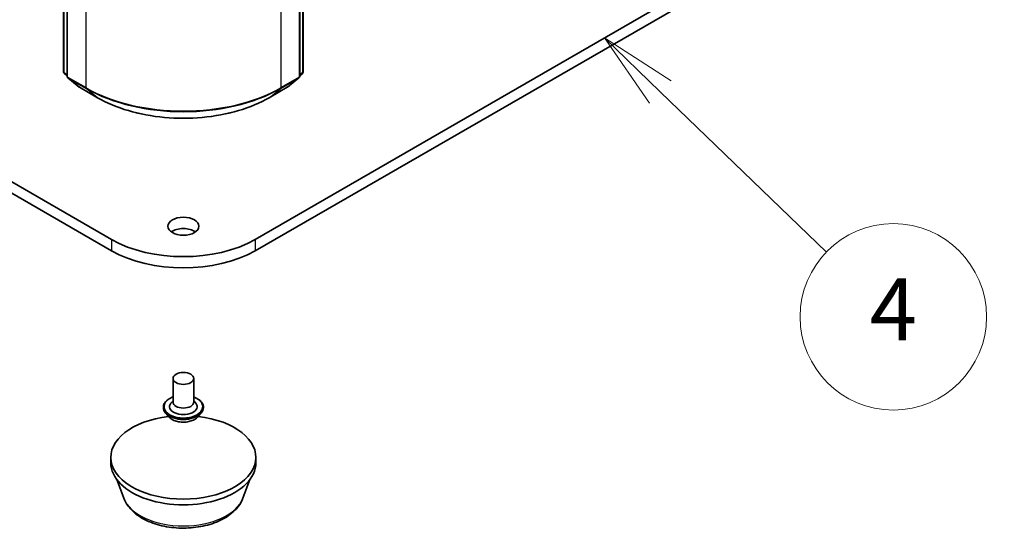
# Model space of a CAD drawing. Units: millimetres. Extents: x 7 to 7682, y 4 to 1409.
# Drawn here: x 159 to 175, y 28 to 36 of the extents above; entities that cross this region are included whole.
import ezdxf

# ---------------------------------------------------------------- set-up
doc = ezdxf.new("R2010")
doc.units = ezdxf.units.MM
doc.header["$LTSCALE"] = 0.5
for name, color, linetype, lineweight in [('Symbol (TK)', 100, 'Continuous', 18), ('Visible (ISO)', 7, 'Continuous', 35), ('Visible Narrow (ISO)', 7, 'Continuous', 25)]:
    doc.layers.add(name, color=color, linetype=linetype, lineweight=lineweight)
doc.styles.add('Note Text (TK2)', font='MS PGothic.ttf')

# ---------------------------------------------------------------- blocks, each defined once
blk = doc.blocks.new('Balloon6')
at = {"layer": 'Symbol (TK)', "color": 100}
for p, q in [((339.199, 70.086), (337.401, 71.822)), ((339.546, 70.446), (337.401, 71.822)), ((337.401, 71.822), (338.852, 69.726)), ((339.199, 70.086), (344.547, 64.922))]:
    blk.add_line(p, q, dxfattribs=at)
at = {"layer": 'Symbol (TK)'}
blk.add_circle((346.697, 62.846), 3, dxfattribs=at)
at = {"layer": 'Symbol (TK)', "color": 7, "insert": (346.697, 62.828), "char_height": 2, "attachment_point": 5, "style": 'Note Text (TK2)'}
blk.add_mtext('4', dxfattribs=at)

msp = doc.modelspace()

# ---------------------------------------------------------------- linework, layer by layer
at = {"layer": 'Visible (ISO)'}
for p, q in [((160.0004, 35.3636), (160.0004, 50.8376)), ((160.0554, 50.7885), (160.0554, 35.2947)), ((163.799, 35.2947), (163.799, 50.7885)), ((163.854, 50.8376), (163.854, 35.3636)), ((160.7723, 32.6676), (130.131, 50.3583)), ((130.131, 50.1769), (160.7723, 32.4861)), ((183.5097, 44.4614), (163.0821, 32.6676)), ((163.0821, 32.4861), (183.5097, 44.28)), ((160.0554, 35.3032), (160.0128, 35.3376)), ((163.8416, 35.3376), (163.799, 35.3032)), ((160.0678, 35.2688), (160.2517, 35.1202)), ((163.6027, 35.1202), (163.7866, 35.2688)), ((160.2559, 35.1172), (160.5466, 34.9494)), ((163.3078, 34.9494), (163.5985, 35.1172)), ((161.7605, 30.4313), (161.7605, 30.0502)), ((162.0939, 30.4313), (162.0939, 30.0502)), ((161.605, 29.9686), (161.605, 29.9649)), ((161.7605, 30.0726), (161.7279, 30.0344)), ((162.0939, 30.0726), (162.1265, 30.0344)), ((162.2494, 29.9686), (162.2494, 29.9649)), ((161.6993, 29.809), (161.6442, 29.8704)), ((162.1551, 29.809), (162.2102, 29.8704)), ((160.7605, 29.0704), (160.7605, 29.1612)), ((163.0939, 29.0704), (163.0939, 29.1612)), ((160.9694, 28.503), (160.8569, 28.8024)), ((162.885, 28.503), (162.9975, 28.8024))]:
    msp.add_line(p, q, dxfattribs=at)
for centre, start, end in [((160.0337, 35.3636), 180, 231.05172), ((163.8207, 35.3636), 308.94828, 0), ((160.0887, 35.2947), 180, 231.05172), ((163.7657, 35.2947), 308.94828, 0), ((160.2726, 35.1461), 231.05172, 240), ((163.5818, 35.1461), 300, 308.94828)]:
    msp.add_arc(centre, 0.0333, start, end, dxfattribs=at)
for centre, major_axis in [((161.9272, 32.8808), (-0.25, 0)), ((161.9272, 30.4313), (0.1667, 0))]:
    msp.add_ellipse(centre, major_axis=major_axis, ratio=0.5773503, dxfattribs=at)
for centre, major_axis, start_param, end_param in [((161.9272, 32.6993), (-0.25, 0), 3.8212665, 5.6035115), ((161.9272, 33.3344), (-1.6333, 0), 0.7853982, 2.3561945), ((161.9272, 33.1529), (1.6333, 0), 3.9269908, 5.4977871), ((161.9272, 29.9777), (0.2222, 0), 2.6838305, 6.7409474), ((161.9272, 30.0502), (0.1667, 0), 3.1415927, 6.2831853), ((161.9272, 29.1612), (-1.1667, 0), 4.9180459, 10.7899173), ((161.9272, 29.0704), (-1.1667, 0), 0, 3.1415927)]:
    msp.add_ellipse(centre, major_axis=major_axis, ratio=0.5773503, start_param=start_param, end_param=end_param, dxfattribs=at)
for points, knots in [([(160.5466, 34.9494), (160.6921, 34.8654), (160.8599, 34.7951), (161.2243, 34.6879), (161.4209, 34.651), (161.824, 34.6142), (162.0304, 34.6142), (162.4335, 34.651), (162.6301, 34.6879), (162.9945, 34.7951), (163.1623, 34.8654), (163.3078, 34.9494)], [1.5707963, 1.5707963, 1.5707963, 1.5707963, 1.8849556, 1.8849556, 2.1991149, 2.1991149, 2.5132741, 2.5132741, 2.8274334, 2.8274334, 3.1415927, 3.1415927, 3.1415927, 3.1415927]), ([(161.605, 29.9686), (161.605, 29.9884), (161.6102, 30.0083), (161.6305, 30.0462), (161.646, 30.0643), (161.6858, 30.0971), (161.7106, 30.1116), (161.7457, 30.1265), (161.753, 30.1294), (161.7605, 30.1321)], [5.4977901, 5.4977901, 5.4977901, 5.4977901, 5.7975007, 5.7975007, 6.1099117, 6.1099117, 6.4344047, 6.4344047, 6.5173197, 6.5173197, 6.5173197, 6.5173197]), ([(162.0939, 30.1321), (162.1042, 30.1284), (162.1143, 30.1244), (162.1513, 30.1076), (162.1754, 30.0925), (162.2142, 30.0582), (162.2291, 30.039), (162.2456, 30.0024), (162.2494, 29.9855), (162.2494, 29.9686)], [7.6198532, 7.6198532, 7.6198532, 7.6198532, 7.7340721, 7.7340721, 8.0598695, 8.0598695, 8.3837845, 8.3837845, 8.6393828, 8.6393828, 8.6393828, 8.6393828]), ([(161.6442, 29.8704), (161.6392, 29.876), (161.6347, 29.8817), (161.6265, 29.8935), (161.6228, 29.8996), (161.6165, 29.9121), (161.6138, 29.9184), (161.6094, 29.9314), (161.6077, 29.9381), (161.6055, 29.9514), (161.605, 29.9581), (161.605, 29.9649)], [5.02022349, 5.02022349, 5.02022349, 5.02022349, 5.11573681, 5.11573681, 5.21125013, 5.21125013, 5.30676345, 5.30676345, 5.40227678, 5.40227678, 5.4977901, 5.4977901, 5.4977901, 5.4977901]), ([(162.2494, 29.9649), (162.2494, 29.9581), (162.2489, 29.9514), (162.2466, 29.9381), (162.245, 29.9314), (162.2406, 29.9184), (162.2379, 29.9121), (162.2316, 29.8996), (162.2279, 29.8935), (162.2197, 29.8817), (162.2151, 29.876), (162.2102, 29.8704)], [2.35619745, 2.35619745, 2.35619745, 2.35619745, 2.45171077, 2.45171077, 2.54722409, 2.54722409, 2.64273741, 2.64273741, 2.73825074, 2.73825074, 2.83376406, 2.83376406, 2.83376406, 2.83376406]), ([(162.1551, 29.809), (162.1414, 29.7937), (162.1241, 29.7804), (162.0833, 29.7574), (162.0595, 29.748), (162.0084, 29.7342), (161.9811, 29.7298), (161.9259, 29.7265), (161.8979, 29.7274), (161.8437, 29.7346), (161.8176, 29.7409), (161.7695, 29.7582), (161.7476, 29.7693), (161.7178, 29.7906), (161.7079, 29.7994), (161.6993, 29.809)], [2.8337641, 2.8337641, 2.8337641, 2.8337641, 3.154777, 3.154777, 3.4892056, 3.4892056, 3.822283, 3.822283, 4.1535965, 4.1535965, 4.4853324, 4.4853324, 4.8193103, 4.8193103, 5.0202235, 5.0202235, 5.0202235, 5.0202235]), ([(160.9694, 28.503), (160.993, 28.4403), (161.0297, 28.383), (161.1293, 28.2722), (161.1959, 28.2212), (161.3533, 28.1322), (161.446, 28.0959), (161.6432, 28.044), (161.7478, 28.0285), (161.9583, 28.0187), (162.0642, 28.0242), (162.2689, 28.0561), (162.3677, 28.0824), (162.5498, 28.1557), (162.6331, 28.2027), (162.7717, 28.3164), (162.8282, 28.3826), (162.8729, 28.4733), (162.8793, 28.488), (162.885, 28.503)], [0.9991543, 0.9991543, 0.9991543, 0.9991543, 1.264146, 1.264146, 1.5809882, 1.5809882, 1.9287568, 1.9287568, 2.2757718, 2.2757718, 2.6195009, 2.6195009, 2.9645042, 2.9645042, 3.313528, 3.313528, 3.6497979, 3.6497979, 3.7132347, 3.7132347, 3.7132347, 3.7132347])]:
    msp.add_open_spline(points, degree=3, knots=knots, dxfattribs=at)
at = {"layer": 'Visible Narrow (ISO)'}
for p, q in [((160.0101, 35.3499), (160.0101, 50.824)), ((160.0651, 35.2811), (160.0651, 50.7749)), ((163.7892, 50.7749), (163.7892, 35.2811)), ((163.8442, 50.824), (163.8442, 35.3499)), ((160.3558, 50.607), (160.3558, 35.1133)), ((163.4985, 35.1133), (163.4985, 50.607)), ((160.0554, 35.3238), (160.0101, 35.3499)), ((160.0554, 35.3035), (160.0156, 35.3357)), ((160.0156, 35.3357), (160.0554, 35.3127)), ((163.8442, 35.3499), (163.799, 35.3238)), ((163.8388, 35.3357), (163.799, 35.3035)), ((163.799, 35.3127), (163.8388, 35.3357)), ((160.3558, 35.1133), (160.0651, 35.2811)), ((160.0706, 35.2669), (160.3613, 35.099)), ((160.2545, 35.1182), (160.0706, 35.2669)), ((163.4931, 35.099), (163.7838, 35.2669)), ((163.7892, 35.2811), (163.4985, 35.1133)), ((163.7838, 35.2669), (163.5999, 35.1182)), ((160.5452, 34.9504), (160.2545, 35.1182)), ((160.5452, 34.9504), (160.3613, 35.099)), ((163.5999, 35.1182), (163.3092, 34.9504)), ((163.3092, 34.9504), (163.4931, 35.099)), ((160.7723, 32.6676), (160.7723, 32.4861)), ((163.0821, 32.6676), (163.0821, 32.4861))]:
    msp.add_line(p, q, dxfattribs=at)
for centre, major_axis, ratio, start_param, end_param in [((160.0337, 35.3636), (-0.0333, 0), 0.5773503, 0, 0.7853982), ((160.0337, 35.3636), (-0.0167, -0.0289), 0.5773503, 5.4977871, 6.1925254), ((160.0337, 35.3636), (-0.021, -0.0259), 0.8131434, 0, 0.127344), ((163.8207, 35.3636), (0.0167, -0.0289), 0.5773503, 0.0906599, 0.7853982), ((163.8207, 35.3636), (0.021, -0.0259), 0.8131434, 6.1558413, 6.2831853), ((163.8207, 35.3636), (0.0333, 0), 0.5773503, 5.4977871, 6.2831853), ((160.0887, 35.2947), (-0.0333, 0), 0.5773503, 0, 0.7853982), ((160.0887, 35.2947), (-0.0167, -0.0289), 0.5773503, 5.4977871, 6.1925254), ((160.0887, 35.2947), (-0.021, -0.0259), 0.8131434, 0, 0.127344), ((163.7657, 35.2947), (0.0167, -0.0289), 0.5773503, 0.0906599, 0.7853982), ((163.7657, 35.2947), (0.021, -0.0259), 0.8131434, 6.1558413, 6.2831853), ((163.7657, 35.2947), (0.0333, 0), 0.5773503, 5.4977871, 6.2831853), ((160.2726, 35.1461), (-0.021, -0.0259), 0.8131434, 0, 0.127344), ((160.2726, 35.1461), (-0.0167, -0.0289), 0.5773503, 6.1925254, 6.2831853), ((160.3794, 35.1269), (-0.0167, -0.0289), 0.5773503, 5.4977871, 6.1925254), ((161.9272, 36.0205), (-2.2222, 0), 0.5773503, 0.7853982, 2.3561945), ((161.9272, 36.0031), (2.2145, 0), 0.5773503, 3.9269908, 5.4977871), ((163.475, 35.1269), (0.0167, -0.0289), 0.5773503, 0.0906599, 0.7853982), ((163.5818, 35.1461), (0.0167, -0.0289), 0.5773503, 0, 0.0906599), ((163.5818, 35.1461), (0.021, -0.0259), 0.8131434, 6.1558413, 6.2831853), ((160.5633, 34.9783), (-0.0167, -0.0289), 0.5773503, 6.1925254, 6.2831853), ((161.9272, 35.7483), (-1.9544, 0), 0.5773503, 0.7853982, 2.3561945), ((163.2911, 34.9783), (0.0167, -0.0289), 0.5773503, 0, 0.0906599), ((161.9272, 29.9777), (0.3111, 0), 0.5773503, 2.1361498, 7.2886282), ((161.9272, 29.9686), (-0.3222, 0), 0.5773503, 0, 3.1415927), ((161.9272, 29.9649), (0.3222, 0), 0.5773503, 3.1415927, 6.2831853), ((161.9272, 29.955), (-0.3186, 0), 0.5773503, 0.4775666, 2.664026), ((161.9272, 29.877), (-0.2566, 0), 0.5773503, 0.4775666, 2.664026), ((161.9272, 28.6231), (-0.9801, 0), 0.5773503, 0.2137561, 2.9278365)]:
    msp.add_ellipse(centre, major_axis=major_axis, ratio=ratio, start_param=start_param, end_param=end_param, dxfattribs=at)

# ---------------------------------------------------------------- block references
at = {"layer": 'Symbol (TK)', "xscale": 0.5, "yscale": 0.5, "zscale": 0.5}
msp.add_blockref('Balloon6', (0, 0), dxfattribs=at)

doc.saveas('drawing.dxf')
